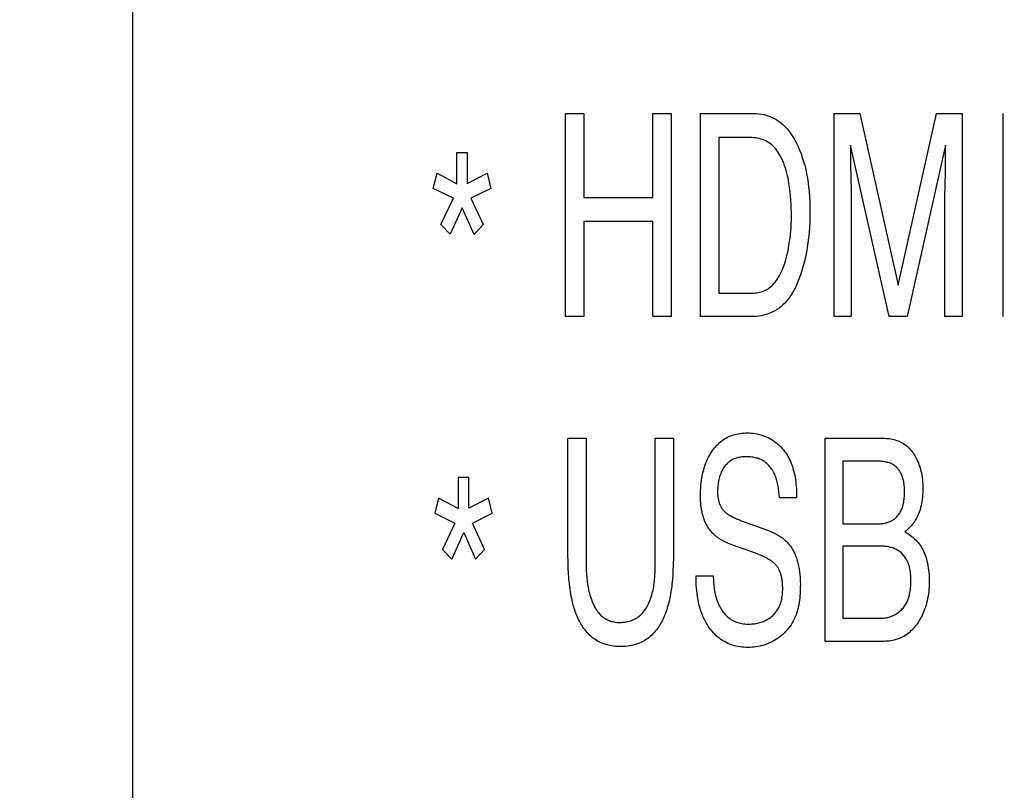
# Model space of a CAD drawing. Units: millimetres. Extents: x 0 to 1189, y 0 to 841.
# Drawn here: x 1012 to 1015, y 175 to 177 of the extents above; entities that cross this region are included whole.
import ezdxf

# ---------------------------------------------------------------- set-up
doc = ezdxf.new("R2010")
doc.units = ezdxf.units.MM
doc.header["$LTSCALE"] = 65.395
doc.layers.get('0').update_dxf_attribs({"linetype": 'CONTINUOUS'})
doc.layers.add('7_ALL_FEATURES', color=7, linetype='CONTINUOUS')
doc.styles.get("Standard").update_dxf_attribs({"font": 'txt', "width": 0.8})
doc.dimstyles.new('DIMSTYLE_1', dxfattribs={"dimtxt": 6, "dimasz": 3, "dimexe": 0.7, "dimexo": 0, "dimgap": 1.5, "dimtad": 1, "dimlfac": 4, "dimdsep": 46, "dimtxsty": 'Standard', "dimblk": 'OPEN', "dimblk1": 'OPEN', "dimblk2": 'OPEN', "dimcen": 0.09, "dimadec": 0, "dimazin": 0, "dimtp": 0.01, "dimtm": 0.01, "dimtfac": 1, "dimtofl": 0, "dimtmove": 0, "dimatfit": 3, "dimldrblk": 'OPEN', "dimfxl": 0, "dimtolj": 1, "dimarcsym": 0})
doc.dimstyles.new('DIMSTYLE_2', dxfattribs={"dimtxt": 6, "dimasz": 3, "dimexe": 0.7, "dimexo": 0, "dimgap": 1.5, "dimtad": 1, "dimdec": 1, "dimlfac": 4, "dimdsep": 46, "dimtxsty": 'Standard', "dimblk": 'OPEN', "dimblk1": 'OPEN', "dimblk2": 'OPEN', "dimcen": 0.09, "dimadec": 0, "dimazin": 0, "dimtp": 0.01, "dimtm": 0.01, "dimtfac": 1, "dimtdec": 1, "dimtofl": 0, "dimtmove": 0, "dimatfit": 3, "dimldrblk": 'OPEN', "dimfxl": 0, "dimtolj": 1, "dimarcsym": 0})

# ---------------------------------------------------------------- blocks, each defined once
blk = doc.blocks.new('_OPEN')
at = {"color": 0, "linetype": 'ByBlock'}
for p, q in [((0, 0), (-1, 0.11667)), ((-1, -0.11667), (0, 0)), ((-1, 0), (0, 0))]:
    blk.add_line(p, q, dxfattribs=at)
blk = doc.blocks.new('*D27')
at = {"color": 20, "linetype": 'Continuous', "true_color": 0xf23030}
for p, q in [((1000.3063, 187.0983), (933.7836, 187.0983)), ((934.4836, 187.0983), (934.4836, 152.9233)), ((934.4836, 118.7483), (934.4836, 152.9233))]:
    blk.add_line(p, q, dxfattribs=at)
at = {"color": 20, "linetype": 'Continuous', "true_color": 0xf23030, "xscale": 3, "yscale": 3, "zscale": 3}
for p, rotation in [((934.4836, 187.0983), 90), ((934.4836, 118.7483), 270)]:
    blk.add_blockref('_OPEN', p, dxfattribs=dict(at, rotation=rotation))
at = {"color": 20, "linetype": 'Continuous', "true_color": 0xf23030, "insert": (926.9836, 152.9233), "char_height": 6, "width": 24, "attachment_point": 2, "rotation": 90, "line_spacing_factor": 0.9}
blk.add_mtext('273.4', dxfattribs=at)
blk = doc.blocks.new('*D28')
at = {"color": 20, "linetype": 'Continuous', "true_color": 0xf23030}
for p, q in [((1010.5207, 210.5983), (1092.3607, 210.5983)), ((1091.6607, 210.5983), (1091.6607, 206.067)), ((1091.6607, 201.5358), (1091.6607, 206.067)), ((1091.6607, 206.067), (1091.6607, 170.7959)), ((1009.2857, 201.5358), (1092.3607, 201.5358))]:
    blk.add_line(p, q, dxfattribs=at)
at = {"color": 20, "linetype": 'Continuous', "true_color": 0xf23030, "xscale": 3, "yscale": 3, "zscale": 3}
for p, rotation in [((1091.6607, 210.5983), 90), ((1091.6607, 201.5358), 270)]:
    blk.add_blockref('_OPEN', p, dxfattribs=dict(at, rotation=rotation))
at = {"color": 20, "linetype": 'Continuous', "true_color": 0xf23030, "insert": (1084.1607, 189.9959), "char_height": 6, "width": 19.2, "attachment_point": 3, "rotation": 90, "line_spacing_factor": 0.9}
blk.add_mtext('36.2', dxfattribs=at)
blk = doc.blocks.new('*D29')
at = {"color": 20, "linetype": 'Continuous', "true_color": 0xf23030}
for p, q in [((1009.2857, 201.5358), (1080.3607, 201.5358)), ((1079.6607, 201.5358), (1079.6607, 198.4108)), ((1079.6607, 195.2858), (1079.6607, 198.4108)), ((1079.6607, 198.4108), (1079.6607, 171.1739)), ((1009.2857, 195.2858), (1080.3607, 195.2858))]:
    blk.add_line(p, q, dxfattribs=at)
at = {"color": 20, "linetype": 'Continuous', "true_color": 0xf23030, "xscale": 3, "yscale": 3, "zscale": 3}
for p, rotation in [((1079.6607, 201.5358), 90), ((1079.6607, 195.2858), 270)]:
    blk.add_blockref('_OPEN', p, dxfattribs=dict(at, rotation=rotation))
at = {"color": 20, "linetype": 'Continuous', "true_color": 0xf23030, "insert": (1072.1607, 180.7739), "char_height": 6, "width": 9.6, "attachment_point": 3, "rotation": 90, "line_spacing_factor": 0.9}
blk.add_mtext('25', dxfattribs=at)
blk = doc.blocks.new('*D30')
at = {"color": 20, "linetype": 'Continuous', "true_color": 0xf23030}
for p, q in [((1009.2857, 195.2858), (1068.3607, 195.2858)), ((1067.6607, 195.2858), (1067.6607, 157.017)), ((1067.6607, 118.7483), (1067.6607, 157.017)), ((971.5482, 118.7483), (1068.3607, 118.7483))]:
    blk.add_line(p, q, dxfattribs=at)
at = {"color": 20, "linetype": 'Continuous', "true_color": 0xf23030, "xscale": 3, "yscale": 3, "zscale": 3}
for p, rotation in [((1067.6607, 195.2858), 90), ((1067.6607, 118.7483), 270)]:
    blk.add_blockref('_OPEN', p, dxfattribs=dict(at, rotation=rotation))
at = {"color": 20, "linetype": 'Continuous', "true_color": 0xf23030, "insert": (1060.1607, 157.017), "char_height": 6, "width": 24, "attachment_point": 2, "rotation": 90, "line_spacing_factor": 0.9}
blk.add_mtext('306.2', dxfattribs=at)
blk = doc.blocks.new('*D31')
at = {"color": 20, "linetype": 'Continuous', "true_color": 0xf23030}
for p, q in [((1048.9607, 206.3983), (1048.9607, 93.2483)), ((1002.9107, 186.5608), (1002.9107, 93.2483)), ((1002.9107, 93.9483), (1025.9357, 93.9483)), ((1048.9607, 93.9483), (1025.9357, 93.9483))]:
    blk.add_line(p, q, dxfattribs=at)
at = {"color": 20, "linetype": 'Continuous', "true_color": 0xf23030, "xscale": 3, "yscale": 3, "zscale": 3, "rotation": 180}
blk.add_blockref('_OPEN', (1002.9107, 93.9483), dxfattribs=at)
at = {"color": 20, "linetype": 'Continuous', "true_color": 0xf23030, "xscale": 3, "yscale": 3, "zscale": 3}
blk.add_blockref('_OPEN', (1048.9607, 93.9483), dxfattribs=at)
at = {"color": 20, "linetype": 'Continuous', "true_color": 0xf23030, "insert": (1025.9357, 101.4483), "char_height": 6, "width": 24, "attachment_point": 2, "line_spacing_factor": 0.9}
blk.add_mtext('184.2', dxfattribs=at)
blk = doc.blocks.new('*D33')
at = {"color": 20, "linetype": 'Continuous', "true_color": 0xf23030}
for p, q in [((992.2857, 186.9733), (992.2857, 81.2483)), ((1002.9107, 186.5608), (1002.9107, 81.2483)), ((992.2857, 81.9483), (997.5982, 81.9483)), ((1002.9107, 81.9483), (997.5982, 81.9483)), ((997.5982, 81.9483), (1036.4031, 81.9483))]:
    blk.add_line(p, q, dxfattribs=at)
at = {"color": 20, "linetype": 'Continuous', "true_color": 0xf23030, "xscale": 3, "yscale": 3, "zscale": 3, "rotation": 180}
blk.add_blockref('_OPEN', (992.2857, 81.9483), dxfattribs=at)
at = {"color": 20, "linetype": 'Continuous', "true_color": 0xf23030, "xscale": 3, "yscale": 3, "zscale": 3}
blk.add_blockref('_OPEN', (1002.9107, 81.9483), dxfattribs=at)
at = {"color": 20, "linetype": 'Continuous', "true_color": 0xf23030, "insert": (1017.2031, 89.4483), "char_height": 6, "width": 19.2, "attachment_point": 1, "line_spacing_factor": 0.9}
blk.add_mtext('42.5', dxfattribs=at)
blk = doc.blocks.new('*D35')
at = {"color": 20, "linetype": 'Continuous', "true_color": 0xf23030}
for p, q in [((1009.1182, 219.3483), (1102.3363, 219.3483)), ((1101.6363, 219.3483), (1101.6363, 214.9733)), ((1101.6363, 210.5983), (1101.6363, 214.9733)), ((1101.6363, 214.9733), (1101.6363, 170.2473)), ((1010.5207, 210.5983), (1102.3363, 210.5983))]:
    blk.add_line(p, q, dxfattribs=at)
at = {"color": 20, "linetype": 'Continuous', "true_color": 0xf23030, "xscale": 3, "yscale": 3, "zscale": 3}
for p, rotation in [((1101.6363, 219.3483), 90), ((1101.6363, 210.5983), 270)]:
    blk.add_blockref('_OPEN', p, dxfattribs=dict(at, rotation=rotation))
at = {"color": 20, "linetype": 'Continuous', "true_color": 0xf23030, "insert": (1094.1363, 179.8473), "char_height": 6, "width": 9.6, "attachment_point": 3, "rotation": 90, "line_spacing_factor": 0.9}
blk.add_mtext('35', dxfattribs=at)

msp = doc.modelspace()

# ---------------------------------------------------------------- linework, layer by layer
at = {"layer": '7_ALL_FEATURES', "color": 7, "linetype": 'Continuous'}
for p, q in [((1012.6607, 180.1483), (1012.6607, 168.8982)), ((1013.9033, 177.0977), (1013.9556, 177.0977)), ((1013.9033, 176.5151), (1013.9033, 177.0977)), ((1013.9556, 177.0977), (1013.9556, 176.8568)), ((1014.1535, 177.0977), (1014.2058, 177.0977)), ((1014.1535, 176.8568), (1014.1535, 177.0977)), ((1014.2058, 177.0977), (1014.2058, 176.5151)), ((1014.2901, 177.0977), (1014.4439, 177.0977)), ((1014.2901, 176.5151), (1014.2901, 177.0977)), ((1014.6734, 177.0977), (1014.7473, 177.0977)), ((1014.6734, 176.5151), (1014.6734, 177.0977)), ((1014.7473, 177.0977), (1014.8576, 176.605)), ((1014.8576, 176.605), (1014.9672, 177.0977)), ((1014.9672, 177.0977), (1015.0408, 177.0977)), ((1015.0408, 177.0977), (1015.0408, 176.5151)), ((1015.1593, 176.5151), (1015.1593, 177.0977)), ((1014.4333, 177.0286), (1014.3424, 177.0286)), ((1014.3424, 177.0286), (1014.3424, 176.5819)), ((1014.8313, 176.5151), (1014.7209, 177.0064)), ((1014.7209, 177.0064), (1014.7209, 176.9798)), ((1014.9935, 177.0064), (1014.8831, 176.5151)), ((1014.9934, 176.976), (1014.9935, 177.0064)), ((1013.5909, 176.9852), (1013.6209, 176.9852)), ((1013.5909, 176.896), (1013.5909, 176.9852)), ((1013.6209, 176.9852), (1013.6209, 176.8968)), ((1014.7209, 176.9798), (1014.7211, 176.9618)), ((1014.993, 176.9394), (1014.9934, 176.976)), ((1014.7211, 176.9618), (1014.7221, 176.9028)), ((1014.9921, 176.8826), (1014.993, 176.9394)), ((1013.5234, 176.8825), (1013.5341, 176.9261)), ((1013.5341, 176.9261), (1013.5909, 176.896)), ((1013.6209, 176.8968), (1013.6778, 176.9261)), ((1013.6778, 176.9261), (1013.6882, 176.8825)), ((1013.5814, 176.8542), (1013.5234, 176.8825)), ((1013.6882, 176.8825), (1013.6313, 176.8542)), ((1014.9919, 176.8669), (1014.9921, 176.8826)), ((1013.5455, 176.7788), (1013.5814, 176.8542)), ((1013.6313, 176.8542), (1013.6665, 176.7788)), ((1013.9556, 176.8568), (1014.1535, 176.8568)), ((1014.7225, 176.8721), (1014.7225, 176.5151)), ((1014.9918, 176.5151), (1014.9919, 176.8669)), ((1013.6067, 176.8272), (1013.5721, 176.7509)), ((1013.6407, 176.7505), (1013.6067, 176.8272)), ((1013.5721, 176.7509), (1013.5455, 176.7788)), ((1013.6665, 176.7788), (1013.6407, 176.7505)), ((1014.1535, 176.7872), (1013.9556, 176.7872)), ((1013.9556, 176.7872), (1013.9556, 176.5151)), ((1014.1535, 176.5151), (1014.1535, 176.7872)), ((1014.3424, 176.5819), (1014.4339, 176.5819)), ((1013.9556, 176.5151), (1013.9033, 176.5151)), ((1014.2058, 176.5151), (1014.1535, 176.5151)), ((1014.4433, 176.5151), (1014.2901, 176.5151)), ((1014.7225, 176.5151), (1014.6734, 176.5151)), ((1014.8831, 176.5151), (1014.8313, 176.5151)), ((1015.0408, 176.5151), (1014.9918, 176.5151)), ((1013.9099, 176.1657), (1013.9622, 176.1657)), ((1013.9099, 175.8321), (1013.9099, 176.1657)), ((1013.9622, 176.1657), (1013.9622, 175.8059)), ((1014.1601, 176.1657), (1014.2126, 176.1657)), ((1014.2126, 176.1657), (1014.2126, 175.8391)), ((1014.6481, 176.1657), (1014.8144, 176.1657)), ((1014.6481, 175.5828), (1014.6481, 176.1657)), ((1014.7929, 176.1001), (1014.6987, 176.1001)), ((1014.6987, 176.1001), (1014.6987, 175.9201)), ((1013.625, 176.0533), (1013.5951, 176.0533)), ((1013.5951, 176.0533), (1013.5951, 175.9645)), ((1013.625, 175.9651), (1013.625, 176.0533)), ((1013.5383, 175.9943), (1013.5278, 175.9504)), ((1013.5951, 175.9645), (1013.5383, 175.9943)), ((1013.682, 175.9943), (1013.625, 175.9651)), ((1013.6924, 175.9504), (1013.682, 175.9943)), ((1014.566, 175.995), (1014.517, 175.995)), ((1013.5278, 175.9504), (1013.5856, 175.9222)), ((1013.6356, 175.9222), (1013.6924, 175.9504)), ((1013.5856, 175.9222), (1013.5495, 175.847)), ((1013.6707, 175.847), (1013.6356, 175.9222)), ((1014.4187, 175.9249), (1014.4826, 175.9019)), ((1013.5762, 175.8188), (1013.6109, 175.8955)), ((1013.6109, 175.8955), (1013.6447, 175.8188)), ((1014.6987, 175.9201), (1014.795, 175.9201)), ((1013.5495, 175.847), (1013.5762, 175.8188)), ((1013.6447, 175.8188), (1013.6707, 175.847)), ((1014.4507, 175.8347), (1014.3963, 175.8542)), ((1014.8034, 175.8564), (1014.6987, 175.8564)), ((1014.6987, 175.8564), (1014.6987, 175.6499)), ((1014.2777, 175.7711), (1014.3267, 175.7711)), ((1014.6987, 175.6499), (1014.8123, 175.6499)), ((1014.8116, 175.5828), (1014.6481, 175.5828))]:
    msp.add_line(p, q, dxfattribs=at)
for points in [[(1014.4439, 177.0977), (1014.4512, 177.0975), (1014.4585, 177.0968), (1014.4658, 177.0957), (1014.4731, 177.0942), (1014.4803, 177.0922), (1014.4873, 177.0899), (1014.4942, 177.0871), (1014.5009, 177.0839), (1014.5074, 177.0803), (1014.5136, 177.0764), (1014.5191, 177.0723), (1014.5245, 177.068), (1014.5295, 177.0633), (1014.5344, 177.0584), (1014.539, 177.0533), (1014.5434, 177.0479), (1014.5475, 177.0423), (1014.5515, 177.0366), (1014.5553, 177.0308), (1014.5588, 177.0248), (1014.5622, 177.0187), (1014.5654, 177.0125), (1014.5703, 177.0024), (1014.5747, 176.9922), (1014.5787, 176.9818), (1014.5824, 176.9713), (1014.586, 176.9598), (1014.5892, 176.9482), (1014.5921, 176.9365), (1014.5946, 176.9247), (1014.5969, 176.9118), (1014.5989, 176.8989), (1014.6005, 176.8858), (1014.6018, 176.8728), (1014.6029, 176.8585), (1014.6037, 176.8442), (1014.6041, 176.8298), (1014.6043, 176.8155), (1014.6041, 176.8003), (1014.6036, 176.7852), (1014.6028, 176.7701), (1014.6017, 176.7556), (1014.6003, 176.7412), (1014.5986, 176.7268), (1014.5965, 176.7131), (1014.5941, 176.6995), (1014.5914, 176.6859), (1014.5884, 176.6729), (1014.5851, 176.66), (1014.5814, 176.6472), (1014.5782, 176.6373), (1014.5747, 176.6274), (1014.571, 176.6177), (1014.5669, 176.6081), (1014.5625, 176.5986), (1014.5577, 176.5893), (1014.5541, 176.5829), (1014.5502, 176.5766), (1014.5461, 176.5704), (1014.5417, 176.5645), (1014.5371, 176.5587), (1014.5321, 176.5533), (1014.5268, 176.5481), (1014.5215, 176.5435), (1014.5159, 176.5392), (1014.51, 176.5352), (1014.5039, 176.5316), (1014.4976, 176.5282), (1014.4912, 176.5253), (1014.4846, 176.5226), (1014.4778, 176.5204), (1014.471, 176.5185), (1014.4641, 176.517), (1014.4572, 176.5159), (1014.4502, 176.5153), (1014.4433, 176.5151)], [(1014.4339, 176.5819), (1014.4383, 176.582), (1014.4427, 176.5822), (1014.447, 176.5825), (1014.4514, 176.583), (1014.4558, 176.5837), (1014.4601, 176.5845), (1014.4643, 176.5856), (1014.4685, 176.5869), (1014.4726, 176.5885), (1014.4765, 176.5903), (1014.4804, 176.5923), (1014.4841, 176.5947), (1014.4877, 176.5972), (1014.4911, 176.6), (1014.4945, 176.603), (1014.4976, 176.6061), (1014.5007, 176.6093), (1014.5035, 176.6127), (1014.5073, 176.6176), (1014.5109, 176.6226), (1014.5141, 176.6277), (1014.5172, 176.633), (1014.5201, 176.6384), (1014.5227, 176.6439), (1014.5252, 176.6495), (1014.5284, 176.6574), (1014.5312, 176.6653), (1014.5338, 176.6734), (1014.5361, 176.6815), (1014.5382, 176.6898), (1014.5405, 176.6997), (1014.5425, 176.7097), (1014.5442, 176.7197), (1014.5457, 176.7298), (1014.5471, 176.7399), (1014.5483, 176.7504), (1014.5493, 176.761), (1014.5501, 176.7715), (1014.5507, 176.7813), (1014.551, 176.7911), (1014.5511, 176.8009), (1014.5511, 176.813), (1014.5508, 176.825), (1014.5504, 176.837), (1014.5496, 176.849), (1014.5486, 176.861), (1014.5474, 176.873), (1014.5459, 176.885), (1014.5441, 176.8969), (1014.5428, 176.9043), (1014.5414, 176.9116), (1014.5398, 176.919), (1014.5381, 176.9262), (1014.5362, 176.9335), (1014.5341, 176.9407), (1014.5317, 176.9478), (1014.5291, 176.9549), (1014.5262, 176.9618), (1014.523, 176.9687), (1014.5206, 176.9735), (1014.518, 176.9782), (1014.5153, 176.9828), (1014.5124, 176.9873), (1014.5093, 176.9916), (1014.506, 176.9958), (1014.5025, 176.9998), (1014.4989, 177.0036), (1014.495, 177.0072), (1014.4909, 177.0105), (1014.4866, 177.0136), (1014.4823, 177.0162), (1014.4779, 177.0186), (1014.4732, 177.0207), (1014.4685, 177.0226), (1014.4636, 177.0242), (1014.4586, 177.0256), (1014.4536, 177.0266), (1014.4485, 177.0275), (1014.4434, 177.0281), (1014.4384, 177.0284), (1014.4333, 177.0286)], [(1014.7221, 176.9028), (1014.7224, 176.8853), (1014.7225, 176.8721)], [(1014.2901, 176.0017), (1014.2901, 176.0089), (1014.2904, 176.0161), (1014.2908, 176.0233), (1014.2914, 176.0305), (1014.2921, 176.0377), (1014.2931, 176.0449), (1014.2942, 176.052), (1014.2955, 176.0591), (1014.2971, 176.0662), (1014.2988, 176.0732), (1014.3004, 176.0788), (1014.3021, 176.0843), (1014.304, 176.0898), (1014.306, 176.0953), (1014.3082, 176.1006), (1014.3105, 176.1059), (1014.313, 176.1111), (1014.3158, 176.1162), (1014.3187, 176.1213), (1014.3217, 176.1262), (1014.325, 176.1309), (1014.3279, 176.1348), (1014.3309, 176.1385), (1014.334, 176.1421), (1014.3372, 176.1457), (1014.3406, 176.1491), (1014.3441, 176.1523), (1014.3477, 176.1554), (1014.3515, 176.1584), (1014.3553, 176.1612), (1014.3593, 176.1638), (1014.3633, 176.1662), (1014.3675, 176.1685), (1014.3718, 176.1705), (1014.3761, 176.1724), (1014.3805, 176.174), (1014.385, 176.1755), (1014.3896, 176.1768), (1014.3942, 176.1779), (1014.3992, 176.1789), (1014.4042, 176.1796), (1014.4092, 176.1802), (1014.4143, 176.1807), (1014.4193, 176.1809), (1014.4244, 176.181), (1014.4301, 176.1809), (1014.4359, 176.1806), (1014.4415, 176.18), (1014.4472, 176.1792), (1014.4528, 176.1782), (1014.4582, 176.177), (1014.4635, 176.1756), (1014.4688, 176.1739), (1014.4739, 176.172), (1014.4791, 176.1699), (1014.4842, 176.1675), (1014.4893, 176.1649), (1014.4942, 176.1621), (1014.499, 176.159), (1014.5037, 176.1558), (1014.5083, 176.1523), (1014.5126, 176.1487), (1014.5169, 176.1448), (1014.5209, 176.1408), (1014.5248, 176.1366), (1014.5283, 176.1325), (1014.5316, 176.1281), (1014.5348, 176.1237), (1014.5378, 176.1191), (1014.5406, 176.1144), (1014.5433, 176.1096), (1014.5457, 176.1047), (1014.5481, 176.0997), (1014.5502, 176.0947), (1014.5522, 176.0896), (1014.554, 176.0844), (1014.5557, 176.0792), (1014.5575, 176.0729), (1014.5591, 176.0665), (1014.5605, 176.0601), (1014.5617, 176.0537), (1014.5627, 176.0472), (1014.5636, 176.0407), (1014.5643, 176.0342), (1014.5649, 176.0277), (1014.5653, 176.0212), (1014.5656, 176.0146), (1014.5659, 176.0081), (1014.566, 176.0016), (1014.566, 175.995)], [(1014.057, 175.6373), (1014.0603, 175.6373), (1014.0635, 175.6375), (1014.0668, 175.6377), (1014.0701, 175.6381), (1014.0734, 175.6385), (1014.0766, 175.6391), (1014.0799, 175.6397), (1014.0831, 175.6405), (1014.0863, 175.6414), (1014.0895, 175.6423), (1014.0926, 175.6434), (1014.0957, 175.6446), (1014.0987, 175.6459), (1014.1017, 175.6473), (1014.1046, 175.6489), (1014.1074, 175.6505), (1014.1101, 175.6522), (1014.1128, 175.6541), (1014.1154, 175.6561), (1014.1178, 175.6582), (1014.1202, 175.6604), (1014.1225, 175.6628), (1014.1247, 175.6652), (1014.1269, 175.6677), (1014.1289, 175.6703), (1014.1308, 175.673), (1014.1327, 175.6757), (1014.1345, 175.6785), (1014.1362, 175.6814), (1014.1378, 175.6843), (1014.1394, 175.6873), (1014.1408, 175.6903), (1014.1422, 175.6933), (1014.1436, 175.6964), (1014.1448, 175.6995), (1014.146, 175.7027), (1014.1472, 175.7058), (1014.1488, 175.7107), (1014.1503, 175.7156), (1014.1517, 175.7205), (1014.1529, 175.7255), (1014.154, 175.7304), (1014.155, 175.7354), (1014.1559, 175.7404), (1014.1567, 175.7454), (1014.1573, 175.7504), (1014.1579, 175.7554), (1014.1584, 175.7605), (1014.1588, 175.7655), (1014.1592, 175.7705), (1014.1595, 175.7756), (1014.1597, 175.7806), (1014.1599, 175.7857), (1014.16, 175.7907), (1014.16, 175.7958), (1014.1601, 175.8009), (1014.1601, 176.1657)], [(1014.8144, 176.1657), (1014.8187, 176.1657), (1014.8231, 176.1655), (1014.8274, 176.1651), (1014.8318, 176.1646), (1014.8361, 176.164), (1014.8404, 176.1632), (1014.8447, 176.1622), (1014.849, 176.1611), (1014.8531, 176.1598), (1014.8572, 176.1583), (1014.8613, 176.1566), (1014.8652, 176.1548), (1014.869, 176.1528), (1014.8727, 176.1506), (1014.8763, 176.1482), (1014.8797, 176.1456), (1014.883, 176.1429), (1014.8862, 176.14), (1014.8893, 176.137), (1014.8922, 176.1338), (1014.895, 176.1305), (1014.8977, 176.1271), (1014.9003, 176.1236), (1014.9027, 176.12), (1014.905, 176.1163), (1014.9072, 176.1125), (1014.9093, 176.1087), (1014.9112, 176.1048), (1014.9134, 176.1002), (1014.9154, 176.0954), (1014.9172, 176.0907), (1014.9189, 176.0858), (1014.9204, 176.081), (1014.9218, 176.0761), (1014.923, 176.0711), (1014.9241, 176.0662), (1014.9253, 176.0599), (1014.9262, 176.0536), (1014.927, 176.0473), (1014.9276, 176.041), (1014.928, 176.0346), (1014.9283, 176.0283), (1014.9284, 176.0219), (1014.9283, 176.0156), (1014.9281, 176.0093), (1014.9277, 176.003), (1014.9272, 175.9968), (1014.9264, 175.9905), (1014.9255, 175.9843), (1014.9244, 175.9781), (1014.9231, 175.9719), (1014.922, 175.9672), (1014.9207, 175.9625), (1014.9193, 175.9579), (1014.9178, 175.9533), (1014.9161, 175.9487), (1014.9142, 175.9442), (1014.9122, 175.9399), (1014.9099, 175.9356), (1014.9075, 175.9314), (1014.905, 175.9275), (1014.9024, 175.9238), (1014.8996, 175.9201), (1014.8966, 175.9165), (1014.8935, 175.9131), (1014.8903, 175.9098), (1014.887, 175.9066), (1014.8836, 175.9034), (1014.8801, 175.9004), (1014.8765, 175.8975)], [(1014.517, 175.995), (1014.5167, 175.9991), (1014.5163, 176.0032), (1014.5159, 176.0074), (1014.5155, 176.0115), (1014.515, 176.0156), (1014.5145, 176.0197), (1014.5139, 176.0238), (1014.5132, 176.0279), (1014.5124, 176.0319), (1014.5116, 176.036), (1014.5106, 176.04), (1014.5096, 176.044), (1014.5084, 176.0479), (1014.5071, 176.0519), (1014.5057, 176.0557), (1014.5042, 176.0596), (1014.5025, 176.0633), (1014.5007, 176.067), (1014.4991, 176.07), (1014.4974, 176.0729), (1014.4956, 176.0757), (1014.4937, 176.0785), (1014.4917, 176.0812), (1014.4896, 176.0839), (1014.4875, 176.0864), (1014.4852, 176.0889), (1014.4828, 176.0913), (1014.4804, 176.0935), (1014.4779, 176.0957), (1014.4752, 176.0977), (1014.4725, 176.0996), (1014.4697, 176.1014), (1014.4668, 176.103), (1014.4639, 176.1045), (1014.4608, 176.1059), (1014.4577, 176.1071), (1014.4546, 176.1082), (1014.4514, 176.1091), (1014.4482, 176.11), (1014.4446, 176.1108), (1014.4409, 176.1114), (1014.4373, 176.112), (1014.4336, 176.1124), (1014.4299, 176.1126), (1014.4262, 176.1128), (1014.4225, 176.1129), (1014.4191, 176.1128), (1014.4156, 176.1127), (1014.4121, 176.1124), (1014.4087, 176.1121), (1014.4053, 176.1116), (1014.4018, 176.111), (1014.3988, 176.1104), (1014.3958, 176.1096), (1014.3929, 176.1088), (1014.39, 176.1078), (1014.3871, 176.1067), (1014.3843, 176.1054), (1014.3816, 176.104), (1014.3789, 176.1025), (1014.3763, 176.1008), (1014.3737, 176.099), (1014.3713, 176.0971), (1014.3689, 176.095), (1014.3667, 176.0929), (1014.3645, 176.0906), (1014.3624, 176.0883), (1014.3604, 176.0859), (1014.3585, 176.0834), (1014.3565, 176.0805), (1014.3547, 176.0775), (1014.3529, 176.0745), (1014.3513, 176.0713), (1014.3499, 176.0682), (1014.3485, 176.0649), (1014.3472, 176.0617), (1014.3461, 176.0583), (1014.345, 176.055), (1014.344, 176.0516), (1014.3429, 176.0471), (1014.342, 176.0426), (1014.3412, 176.0381), (1014.3405, 176.0335), (1014.34, 176.0289), (1014.3396, 176.0243), (1014.3394, 176.0197), (1014.3392, 176.0151), (1014.3393, 176.0117), (1014.3393, 176.0082), (1014.3395, 176.0048), (1014.3398, 176.0014)], [(1014.795, 175.9201), (1014.7979, 175.9201), (1014.8007, 175.9202), (1014.8036, 175.9204), (1014.8064, 175.9206), (1014.8093, 175.9209), (1014.8122, 175.9212), (1014.8151, 175.9216), (1014.8179, 175.9222), (1014.8208, 175.9228), (1014.8236, 175.9234), (1014.8263, 175.9242), (1014.8291, 175.9251), (1014.8318, 175.926), (1014.8344, 175.9271), (1014.837, 175.9283), (1014.8395, 175.9295), (1014.842, 175.9309), (1014.8443, 175.9324), (1014.8466, 175.9341), (1014.8489, 175.9358), (1014.8511, 175.9377), (1014.8531, 175.9398), (1014.8551, 175.9419), (1014.857, 175.9441), (1014.8588, 175.9464), (1014.8605, 175.9488), (1014.8621, 175.9513), (1014.8636, 175.9538), (1014.865, 175.9564), (1014.8663, 175.959), (1014.8675, 175.9617), (1014.8686, 175.9644), (1014.8697, 175.9674), (1014.8706, 175.9704), (1014.8715, 175.9735), (1014.8723, 175.9766), (1014.873, 175.9797), (1014.8736, 175.9828), (1014.8741, 175.986), (1014.8747, 175.9903), (1014.8751, 175.9946), (1014.8755, 175.999), (1014.8757, 176.0033), (1014.8759, 176.0077), (1014.8759, 176.0121), (1014.8759, 176.0165), (1014.8757, 176.0209), (1014.8754, 176.0253), (1014.8751, 176.0296), (1014.8746, 176.034), (1014.874, 176.0383), (1014.8734, 176.0415), (1014.8728, 176.0446), (1014.8721, 176.0477), (1014.8713, 176.0508), (1014.8704, 176.0539), (1014.8693, 176.0569), (1014.8681, 176.0599), (1014.8671, 176.0624), (1014.8659, 176.0648), (1014.8646, 176.0672), (1014.8632, 176.0695), (1014.8618, 176.0718), (1014.8602, 176.074), (1014.8586, 176.0762), (1014.8569, 176.0783), (1014.8551, 176.0803), (1014.8532, 176.0822), (1014.8513, 176.0841), (1014.8493, 176.0858), (1014.8472, 176.0874), (1014.845, 176.0889), (1014.8426, 176.0904), (1014.8402, 176.0917), (1014.8376, 176.0929), (1014.8351, 176.094), (1014.8324, 176.095), (1014.8298, 176.0959), (1014.827, 176.0966), (1014.8243, 176.0973), (1014.8215, 176.0979), (1014.8186, 176.0984), (1014.8158, 176.0988), (1014.8129, 176.0992), (1014.81, 176.0994), (1014.8072, 176.0997), (1014.8043, 176.0998), (1014.8014, 176.1), (1014.7985, 176.1001), (1014.7957, 176.1001), (1014.7929, 176.1001)], [(1014.3256, 175.8927), (1014.3237, 175.8948), (1014.3218, 175.8969), (1014.3199, 175.8991), (1014.3181, 175.9013), (1014.3164, 175.9036), (1014.3147, 175.9059), (1014.3131, 175.9083), (1014.3116, 175.9107), (1014.3101, 175.9132), (1014.3085, 175.9159), (1014.3071, 175.9187), (1014.3057, 175.9215), (1014.3043, 175.9243), (1014.3031, 175.9272), (1014.3019, 175.9301), (1014.3007, 175.933), (1014.2997, 175.936), (1014.2987, 175.939), (1014.2978, 175.942), (1014.2969, 175.9451), (1014.2961, 175.9481), (1014.2953, 175.9512), (1014.2946, 175.9543), (1014.294, 175.9574), (1014.2934, 175.9606), (1014.2929, 175.9637), (1014.2924, 175.9669), (1014.292, 175.97), (1014.2916, 175.9732), (1014.2913, 175.9764), (1014.291, 175.9795), (1014.2907, 175.9827), (1014.2905, 175.9859), (1014.2904, 175.9891), (1014.2902, 175.9922), (1014.2901, 175.9954), (1014.2901, 175.9985), (1014.2901, 176.0017)], [(1014.3398, 176.0014), (1014.34, 175.9997), (1014.3402, 175.998), (1014.3404, 175.9963), (1014.3406, 175.9946), (1014.3409, 175.9929), (1014.3412, 175.9912), (1014.3416, 175.9896), (1014.342, 175.9879), (1014.3424, 175.9862), (1014.3428, 175.9846), (1014.3433, 175.9829), (1014.3438, 175.9813), (1014.3443, 175.9797), (1014.3449, 175.978), (1014.3454, 175.9767), (1014.346, 175.9754), (1014.3465, 175.9741), (1014.3471, 175.9728), (1014.3477, 175.9716), (1014.3484, 175.9703), (1014.349, 175.969), (1014.3497, 175.9678), (1014.3504, 175.9666), (1014.3511, 175.9654), (1014.3519, 175.9642), (1014.3527, 175.963), (1014.3535, 175.9619), (1014.3543, 175.9608), (1014.3552, 175.9597), (1014.3561, 175.9586), (1014.357, 175.9575), (1014.358, 175.9565), (1014.3589, 175.9555), (1014.3599, 175.9545), (1014.3609, 175.9536), (1014.362, 175.9527)], [(1014.362, 175.9527), (1014.3631, 175.9517), (1014.3643, 175.9508), (1014.3655, 175.9499), (1014.3668, 175.949), (1014.368, 175.9482), (1014.3693, 175.9473), (1014.3706, 175.9465), (1014.3719, 175.9458), (1014.3745, 175.9443), (1014.3771, 175.9428), (1014.3798, 175.9414), (1014.3825, 175.94), (1014.3852, 175.9387), (1014.3879, 175.9374), (1014.3907, 175.9361), (1014.3934, 175.9349), (1014.3962, 175.9337), (1014.399, 175.9325), (1014.4018, 175.9314), (1014.4046, 175.9302), (1014.4074, 175.9291), (1014.4102, 175.9281), (1014.4131, 175.927), (1014.4187, 175.9249)], [(1014.3963, 175.8542), (1014.3924, 175.8556), (1014.3885, 175.857), (1014.3846, 175.8584), (1014.3807, 175.8599), (1014.3769, 175.8614), (1014.373, 175.863), (1014.3709, 175.864), (1014.3687, 175.8649), (1014.3666, 175.8659), (1014.3644, 175.8669), (1014.3623, 175.8679), (1014.3602, 175.8689), (1014.3581, 175.87), (1014.356, 175.871), (1014.3539, 175.8721), (1014.3518, 175.8733), (1014.3498, 175.8744), (1014.3478, 175.8756), (1014.3458, 175.8769), (1014.3438, 175.8781), (1014.3418, 175.8794), (1014.3399, 175.8807), (1014.338, 175.8821), (1014.3361, 175.8835), (1014.3343, 175.8849), (1014.3325, 175.8864), (1014.3307, 175.8879), (1014.329, 175.8895), (1014.3273, 175.8911), (1014.3256, 175.8927)], [(1014.4826, 175.9019), (1014.486, 175.9007), (1014.4894, 175.8993), (1014.4928, 175.8979), (1014.4962, 175.8964), (1014.4996, 175.8949), (1014.5029, 175.8933), (1014.5062, 175.8916), (1014.5095, 175.8898), (1014.5127, 175.8879), (1014.5159, 175.886), (1014.519, 175.884), (1014.5221, 175.8819), (1014.5251, 175.8797), (1014.528, 175.8775), (1014.5308, 175.8751), (1014.5336, 175.8727), (1014.5362, 175.8702), (1014.5388, 175.8676), (1014.5413, 175.865), (1014.5438, 175.8622), (1014.5461, 175.8592), (1014.5483, 175.8562), (1014.5505, 175.8532), (1014.5525, 175.85), (1014.5545, 175.8468), (1014.5563, 175.8435), (1014.558, 175.8402), (1014.5597, 175.8367), (1014.5613, 175.8333), (1014.5627, 175.8297), (1014.5641, 175.8262), (1014.5654, 175.8226), (1014.5667, 175.8189), (1014.5678, 175.8152), (1014.5689, 175.8115), (1014.5699, 175.8077), (1014.5708, 175.8039), (1014.5716, 175.8001), (1014.5724, 175.7962), (1014.5731, 175.7924), (1014.5737, 175.7885), (1014.5743, 175.7846), (1014.5748, 175.7808), (1014.5752, 175.7769), (1014.5756, 175.773), (1014.5759, 175.7691), (1014.5762, 175.7652), (1014.5764, 175.7614), (1014.5766, 175.7575), (1014.5767, 175.7537), (1014.5768, 175.7499), (1014.5768, 175.7461)], [(1014.8765, 175.8975), (1014.8807, 175.8951), (1014.8849, 175.8925), (1014.889, 175.8897), (1014.893, 175.8868), (1014.8969, 175.8838), (1014.9007, 175.8807), (1014.9044, 175.8774), (1014.9079, 175.874), (1014.9113, 175.8705), (1014.9146, 175.8668), (1014.9176, 175.8631), (1014.9205, 175.8591), (1014.9233, 175.855), (1014.9258, 175.8507), (1014.9282, 175.8464), (1014.9303, 175.8419), (1014.9323, 175.8373), (1014.9342, 175.8327), (1014.9359, 175.828), (1014.9374, 175.8232), (1014.9388, 175.8184), (1014.9401, 175.8136), (1014.9416, 175.807), (1014.9429, 175.8004), (1014.944, 175.7938), (1014.9449, 175.7871), (1014.9456, 175.7804), (1014.9461, 175.7737), (1014.9464, 175.767), (1014.9466, 175.7603), (1014.9466, 175.7535), (1014.9465, 175.7467), (1014.9462, 175.74), (1014.9457, 175.7332), (1014.9451, 175.7264), (1014.9443, 175.7197), (1014.9433, 175.713), (1014.9421, 175.7063), (1014.9407, 175.6997), (1014.9392, 175.6935), (1014.9374, 175.6873), (1014.9355, 175.6812), (1014.9334, 175.6751), (1014.9311, 175.6691), (1014.9286, 175.6632), (1014.9259, 175.6573), (1014.9229, 175.6516), (1014.9206, 175.6472), (1014.918, 175.6429), (1014.9154, 175.6387), (1014.9126, 175.6345), (1014.9098, 175.6304), (1014.9067, 175.6265), (1014.9036, 175.6226), (1014.9003, 175.6189), (1014.8969, 175.6153), (1014.8933, 175.6119), (1014.8896, 175.6087), (1014.8858, 175.6056), (1014.8819, 175.6027), (1014.8777, 175.6), (1014.8735, 175.5975), (1014.8692, 175.5953), (1014.8647, 175.5932), (1014.8601, 175.5913), (1014.8555, 175.5897), (1014.8507, 175.5882), (1014.8459, 175.5869), (1014.8411, 175.5858), (1014.8362, 175.5849), (1014.8313, 175.5841), (1014.8263, 175.5836), (1014.8214, 175.5832), (1014.8165, 175.5829), (1014.8116, 175.5828)], [(1014.2126, 175.8391), (1014.2125, 175.829), (1014.2124, 175.8188), (1014.2121, 175.8087), (1014.2118, 175.7985), (1014.2113, 175.7883), (1014.2111, 175.7825), (1014.2107, 175.7767), (1014.2104, 175.7709), (1014.2099, 175.765), (1014.2095, 175.7592), (1014.2089, 175.7534), (1014.2084, 175.7476), (1014.2077, 175.7418), (1014.207, 175.736), (1014.2062, 175.7302), (1014.2053, 175.7244), (1014.2044, 175.7187), (1014.2034, 175.713), (1014.2022, 175.7073), (1014.201, 175.7016), (1014.1997, 175.6959), (1014.1982, 175.6903), (1014.1967, 175.6847), (1014.195, 175.6791), (1014.1933, 175.6736)], [(1014.8123, 175.6499), (1014.8155, 175.65), (1014.8188, 175.6503), (1014.822, 175.6507), (1014.8253, 175.6513), (1014.8286, 175.652), (1014.8318, 175.6529), (1014.835, 175.654), (1014.8382, 175.6551), (1014.8414, 175.6565), (1014.8445, 175.6579), (1014.8475, 175.6595), (1014.8505, 175.6612), (1014.8535, 175.663), (1014.8563, 175.665), (1014.8591, 175.667), (1014.8618, 175.6692), (1014.8645, 175.6714), (1014.867, 175.6738), (1014.8694, 175.6762), (1014.8717, 175.6787), (1014.8739, 175.6813), (1014.876, 175.684), (1014.8779, 175.6867), (1014.8797, 175.6895), (1014.8813, 175.6924), (1014.8828, 175.6952), (1014.8841, 175.698), (1014.8853, 175.7009), (1014.8864, 175.7038), (1014.8873, 175.7068), (1014.8882, 175.7098), (1014.889, 175.7128), (1014.8897, 175.7158), (1014.8904, 175.7189), (1014.891, 175.7219), (1014.8918, 175.7269), (1014.8926, 175.7319), (1014.8932, 175.737), (1014.8936, 175.742), (1014.894, 175.747), (1014.8942, 175.7521), (1014.8943, 175.7572), (1014.8942, 175.7621), (1014.894, 175.767), (1014.8937, 175.7719), (1014.8932, 175.7768), (1014.8926, 175.7817), (1014.8919, 175.7865), (1014.8912, 175.7901), (1014.8904, 175.7936), (1014.8896, 175.7971), (1014.8886, 175.8006), (1014.8874, 175.8041), (1014.8862, 175.8075), (1014.8848, 175.8109), (1014.8834, 175.8137), (1014.882, 175.8165), (1014.8804, 175.8193), (1014.8787, 175.822), (1014.877, 175.8246), (1014.8751, 175.8272), (1014.8731, 175.8297), (1014.871, 175.8321), (1014.8688, 175.8344), (1014.8666, 175.8366), (1014.8642, 175.8387), (1014.8618, 175.8407), (1014.8592, 175.8425), (1014.8566, 175.8442), (1014.8538, 175.8459), (1014.851, 175.8473), (1014.8481, 175.8487), (1014.8451, 175.8499), (1014.842, 175.851), (1014.8389, 175.852), (1014.8358, 175.8528), (1014.8326, 175.8536), (1014.8294, 175.8542), (1014.8262, 175.8548), (1014.8229, 175.8552), (1014.8197, 175.8556), (1014.8164, 175.8559), (1014.8131, 175.8561), (1014.8099, 175.8563), (1014.8066, 175.8563), (1014.8034, 175.8564)], [(1013.9292, 175.6736), (1013.9277, 175.6781), (1013.9264, 175.6826), (1013.9251, 175.6872), (1013.9239, 175.6917), (1013.9228, 175.6963), (1013.9218, 175.7009), (1013.9208, 175.7056), (1013.9194, 175.7125), (1013.9181, 175.7194), (1013.917, 175.7264), (1013.9159, 175.7334), (1013.915, 175.7404), (1013.9142, 175.7474), (1013.9134, 175.7544), (1013.9128, 175.7614), (1013.9122, 175.7685), (1013.9117, 175.7755), (1013.9113, 175.7826), (1013.9109, 175.7897), (1013.9106, 175.7967), (1013.9104, 175.8038), (1013.9102, 175.8109), (1013.9101, 175.818), (1013.91, 175.825), (1013.9099, 175.8321)], [(1014.5261, 175.7339), (1014.5261, 175.7368), (1014.5261, 175.7398), (1014.526, 175.7427), (1014.5259, 175.7456), (1014.5257, 175.7486), (1014.5255, 175.7515), (1014.5252, 175.7544), (1014.5249, 175.7574), (1014.5245, 175.7603), (1014.524, 175.7632), (1014.5235, 175.7661), (1014.5229, 175.7689), (1014.5222, 175.7718), (1014.5214, 175.7747), (1014.5207, 175.7769), (1014.5199, 175.7792), (1014.5191, 175.7815), (1014.5182, 175.7837), (1014.5173, 175.7859), (1014.5162, 175.788), (1014.5152, 175.7902), (1014.514, 175.7922), (1014.5128, 175.7943), (1014.5115, 175.7963), (1014.5101, 175.7982), (1014.5087, 175.8), (1014.5072, 175.8019), (1014.5056, 175.8036), (1014.5039, 175.8053), (1014.5022, 175.8069), (1014.5004, 175.8085), (1014.4986, 175.81), (1014.4967, 175.8114), (1014.4947, 175.8129), (1014.4927, 175.8142), (1014.4907, 175.8155), (1014.4887, 175.8168), (1014.4866, 175.818), (1014.4845, 175.8192), (1014.4824, 175.8204), (1014.4785, 175.8225), (1014.4746, 175.8245), (1014.4707, 175.8263), (1014.4668, 175.8282), (1014.4628, 175.8299), (1014.4588, 175.8316), (1014.4548, 175.8332), (1014.4507, 175.8347)], [(1013.9622, 175.8059), (1013.9622, 175.8006), (1013.9623, 175.7952), (1013.9624, 175.7899), (1013.9626, 175.7846), (1013.9629, 175.7792), (1013.9632, 175.7739), (1013.9636, 175.7686), (1013.9641, 175.7633), (1013.9646, 175.758), (1013.9653, 175.7527), (1013.9661, 175.7474), (1013.9669, 175.7421), (1013.9679, 175.7368), (1013.9689, 175.7316), (1013.9701, 175.7264), (1013.9715, 175.7212), (1013.9729, 175.716), (1013.9745, 175.7109), (1013.9762, 175.7057), (1013.978, 175.7007), (1013.9792, 175.6977), (1013.9804, 175.6947), (1013.9817, 175.6917), (1013.983, 175.6888), (1013.9844, 175.6859), (1013.9859, 175.683), (1013.9874, 175.6802), (1013.989, 175.6775), (1013.9907, 175.6747), (1013.9924, 175.6721), (1013.9942, 175.6695), (1013.9961, 175.667), (1013.9981, 175.6645), (1014.0002, 175.6621), (1014.0024, 175.6599), (1014.0046, 175.6577), (1014.007, 175.6556), (1014.0094, 175.6536), (1014.012, 175.6517), (1014.0146, 175.6499), (1014.0173, 175.6482), (1014.0201, 175.6466), (1014.023, 175.6452), (1014.0259, 175.6438), (1014.0289, 175.6426), (1014.0319, 175.6415), (1014.035, 175.6405), (1014.0381, 175.6397), (1014.0412, 175.6389), (1014.0444, 175.6383), (1014.0475, 175.6379), (1014.0507, 175.6375), (1014.0539, 175.6373), (1014.057, 175.6373)], [(1014.5768, 175.7461), (1014.5767, 175.7397), (1014.5766, 175.7332), (1014.5764, 175.7267), (1014.576, 175.7202), (1014.5756, 175.7138), (1014.5749, 175.7073), (1014.5742, 175.7009), (1014.5732, 175.6945), (1014.5721, 175.6881), (1014.5708, 175.6818), (1014.5692, 175.6755), (1014.5675, 175.6693), (1014.5655, 175.6631), (1014.5634, 175.6575), (1014.5611, 175.652), (1014.5587, 175.6465), (1014.556, 175.6412), (1014.5531, 175.636), (1014.55, 175.6309), (1014.5467, 175.6259), (1014.5431, 175.6211), (1014.5394, 175.6164), (1014.5355, 175.6119), (1014.5314, 175.6076), (1014.5272, 175.6036), (1014.5227, 175.5998), (1014.5182, 175.5961), (1014.5134, 175.5927), (1014.5085, 175.5895), (1014.5035, 175.5864), (1014.4984, 175.5836), (1014.4931, 175.5809), (1014.4878, 175.5785), (1014.4824, 175.5762), (1014.4771, 175.5742), (1014.4717, 175.5724), (1014.4662, 175.5708), (1014.4607, 175.5694), (1014.4551, 175.5683), (1014.4494, 175.5673), (1014.4436, 175.5665), (1014.4378, 175.566), (1014.4319, 175.5657), (1014.4261, 175.5656), (1014.4205, 175.5657), (1014.415, 175.566), (1014.4094, 175.5664), (1014.4039, 175.5671), (1014.3985, 175.568), (1014.393, 175.5691), (1014.388, 175.5703), (1014.383, 175.5718), (1014.3781, 175.5734), (1014.3732, 175.5753), (1014.3684, 175.5773), (1014.3638, 175.5796), (1014.3587, 175.5823), (1014.3538, 175.5853), (1014.349, 175.5885), (1014.3444, 175.592), (1014.3399, 175.5956), (1014.3356, 175.5994), (1014.3314, 175.6035), (1014.3274, 175.6076), (1014.3236, 175.612), (1014.3199, 175.6165), (1014.3164, 175.6211), (1014.3127, 175.6265), (1014.3092, 175.632), (1014.3059, 175.6377), (1014.3028, 175.6435), (1014.2999, 175.6494), (1014.2973, 175.6554), (1014.2948, 175.6615), (1014.2926, 175.6676), (1014.2905, 175.6738), (1014.2886, 175.6801), (1014.2869, 175.6865), (1014.2849, 175.6948), (1014.2832, 175.7032), (1014.2817, 175.7116), (1014.2805, 175.72), (1014.2795, 175.7285), (1014.2788, 175.737), (1014.2782, 175.7455), (1014.2778, 175.7541), (1014.2777, 175.7626), (1014.2777, 175.7711)], [(1014.3267, 175.7711), (1014.3269, 175.7663), (1014.3271, 175.7614), (1014.3274, 175.7566), (1014.3278, 175.7518), (1014.3282, 175.7469), (1014.3287, 175.7421), (1014.3293, 175.7373), (1014.3299, 175.7325), (1014.3307, 175.7277), (1014.3316, 175.7229), (1014.3326, 175.7182), (1014.3337, 175.7135), (1014.3349, 175.7088), (1014.3363, 175.7041), (1014.3379, 175.6995), (1014.3396, 175.695), (1014.3415, 175.6905), (1014.3431, 175.6871), (1014.3447, 175.6837), (1014.3465, 175.6804), (1014.3484, 175.6771), (1014.3504, 175.6739), (1014.3525, 175.6707), (1014.3548, 175.6677), (1014.3571, 175.6647), (1014.3595, 175.6618), (1014.362, 175.6591), (1014.3647, 175.6564), (1014.3674, 175.6539), (1014.3703, 175.6515), (1014.3732, 175.6492), (1014.3763, 175.6471), (1014.3791, 175.6453), (1014.382, 175.6437), (1014.385, 175.6422), (1014.3881, 175.6407), (1014.3912, 175.6395), (1014.3943, 175.6383), (1014.3975, 175.6372), (1014.4008, 175.6363), (1014.4048, 175.6353), (1014.409, 175.6345), (1014.4131, 175.6338), (1014.4173, 175.6333), (1014.4215, 175.6329), (1014.4257, 175.6327), (1014.4299, 175.6327), (1014.4338, 175.6328), (1014.4376, 175.633), (1014.4414, 175.6333), (1014.4452, 175.6337), (1014.449, 175.6343), (1014.4528, 175.635), (1014.4566, 175.6358), (1014.4603, 175.6368), (1014.4639, 175.6379), (1014.4676, 175.6391), (1014.4711, 175.6405), (1014.4746, 175.642), (1014.4781, 175.6437), (1014.4814, 175.6455), (1014.4847, 175.6475), (1014.4878, 175.6495), (1014.4908, 175.6517), (1014.4938, 175.6541), (1014.4966, 175.6565), (1014.4994, 175.6591), (1014.502, 175.6618), (1014.5045, 175.6646), (1014.5069, 175.6675), (1014.5091, 175.6705), (1014.5112, 175.6736), (1014.5132, 175.6768), (1014.515, 175.68), (1014.5166, 175.6833), (1014.5181, 175.6867), (1014.5194, 175.6901), (1014.5206, 175.6936), (1014.5217, 175.6972), (1014.5226, 175.7008), (1014.5234, 175.7044), (1014.5241, 175.708), (1014.5247, 175.7117), (1014.5251, 175.7154), (1014.5255, 175.7191), (1014.5258, 175.7228), (1014.526, 175.7265), (1014.5261, 175.7302), (1014.5261, 175.7339)], [(1014.1933, 175.6736), (1014.1917, 175.6689), (1014.19, 175.6642), (1014.1881, 175.6596), (1014.1862, 175.6549), (1014.1842, 175.6503), (1014.182, 175.6458), (1014.1798, 175.6413), (1014.1774, 175.6368), (1014.1749, 175.6325), (1014.1722, 175.6282), (1014.1695, 175.624), (1014.1666, 175.6198), (1014.1636, 175.6158), (1014.1605, 175.612), (1014.1572, 175.6082), (1014.1538, 175.6046), (1014.1503, 175.6011), (1014.1466, 175.5977), (1014.1428, 175.5946), (1014.1391, 175.5917), (1014.1353, 175.589), (1014.1313, 175.5865), (1014.1273, 175.5841), (1014.1231, 175.5819), (1014.1189, 175.5799), (1014.1146, 175.578), (1014.1103, 175.5763), (1014.1059, 175.5747), (1014.101, 175.5733), (1014.0961, 175.572), (1014.0912, 175.5709), (1014.0863, 175.57), (1014.0813, 175.5693), (1014.0762, 175.5688), (1014.0712, 175.5684), (1014.0661, 175.5682), (1014.0611, 175.5681), (1014.056, 175.5682), (1014.051, 175.5684), (1014.0459, 175.5688), (1014.0409, 175.5693), (1014.0359, 175.57), (1014.031, 175.5709), (1014.0261, 175.572), (1014.0212, 175.5733), (1014.0164, 175.5747), (1014.012, 175.5763), (1014.0076, 175.578), (1014.0033, 175.5799), (1013.9991, 175.5819), (1013.995, 175.5841), (1013.991, 175.5865), (1013.9871, 175.589), (1013.9832, 175.5917), (1013.9795, 175.5946), (1013.9757, 175.5977), (1013.9721, 175.6011), (1013.9686, 175.6046), (1013.9652, 175.6082), (1013.9619, 175.612), (1013.9588, 175.6159), (1013.9558, 175.6199), (1013.9529, 175.624), (1013.9502, 175.6282), (1013.9476, 175.6325), (1013.9451, 175.6368), (1013.9427, 175.6413), (1013.9404, 175.6458), (1013.9383, 175.6504), (1013.9362, 175.655), (1013.9343, 175.6596), (1013.9325, 175.6643), (1013.9308, 175.6689), (1013.9292, 175.6736)]]:
    msp.add_lwpolyline(points, dxfattribs=at)

# ---------------------------------------------------------------- dimensions: what is measured, and where the dimension line sits
at = {"color": 20, "linetype": 'Continuous', "true_color": 0xf23030}
for base, p1, p2, angle, dimstyle, picture, middle in [((1101.6363, 210.5983), (1009.1182, 219.3483), (1010.5207, 210.5983), 270, 'DIMSTYLE_1', '*D35', (1101.6363, 175.1973)), ((1091.6607116859, 201.5357708905), (1010.5207116859, 210.5982708882), (1009.2857116859, 201.5357708905), 270, 'DIMSTYLE_2', '*D28', (1091.6607116859, 180.395916284)), ((1002.9107, 93.9483), (1048.9607, 206.3983), (1002.9107, 186.5608), 180, 'DIMSTYLE_1', '*D31', (1026.5357, 93.9483)), ((1079.6607, 195.2858), (1009.2857, 201.5358), (1009.2857, 195.2858), 270, 'DIMSTYLE_1', '*D29', (1079.6607, 176.1239)), ((1067.6607116859, 118.7482708905), (1009.2857116859, 195.2857708905), (971.5482116859, 118.7482708905), 270, 'DIMSTYLE_2', '*D30', (1067.6607116859, 157.0170383306)), ((934.4836, 118.7483), (1000.3063, 187.0983), (1047.8357, 118.7483), 270, 'DIMSTYLE_1', '*D27', (934.4836, 153.0733))]:
    dim = msp.add_linear_dim(base=base, p1=p1, p2=p2, angle=angle, dimstyle=dimstyle, dxfattribs=at)
    dim.commit()
    dim.dimension.update_dxf_attribs({"geometry": picture, "text_midpoint": middle, "dimtype": 160})
dim = msp.add_linear_dim(base=(1002.9107, 81.9483), p1=(992.2857, 186.9733), p2=(1002.9107, 186.5608), dimstyle='DIMSTYLE_1', dxfattribs=at)
dim.commit()
dim.dimension.update_dxf_attribs({"geometry": '*D33', "text_midpoint": (1026.953, 81.9483), "dimtype": 160})

doc.saveas('drawing.dxf')
